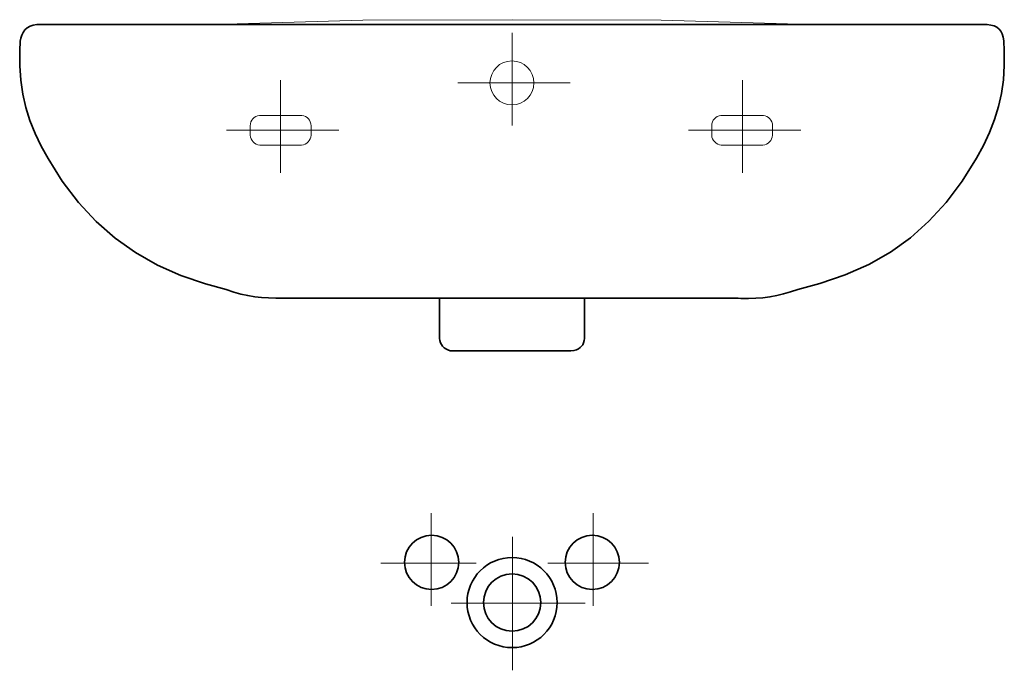
# Model space of a CAD drawing. Extents: x -0.251 to 0.251, y -0.332 to 0.
import ezdxf

# ---------------------------------------------------------------- set-up
doc = ezdxf.new("R2010")
doc.units = 0
doc.layers.get('defpoints').update_dxf_attribs({"color": 4})

msp = doc.modelspace()

# ---------------------------------------------------------------- linework, layer by layer
at = {"lineweight": 5}
msp.add_lwpolyline([(0.15243, -0.00244), (0.07614, -0.00027), (0.00012, 0), (-0.07616, -0.00027), (-0.15218, -0.00244)], dxfattribs=at)
at = {"lineweight": 35}
msp.add_lwpolyline([(0.1155, -0.14226), (-0.11169, -0.14226), (-0.11672, -0.14225), (-0.1206, -0.14221), (-0.12431, -0.14209), (-0.12791, -0.14185), (-0.13144, -0.14147), (-0.13496, -0.14091), (-0.13852, -0.14013), (-0.14217, -0.13909), (-0.14596, -0.13778), (-0.15661, -0.13485), (-0.1692, -0.13056), (-0.18108, -0.12527), (-0.19225, -0.11894), (-0.2027, -0.11152), (-0.21244, -0.10299), (-0.22145, -0.09329), (-0.22973, -0.08239), (-0.23696, -0.07083), (-0.24055, -0.0645), (-0.24364, -0.05808), (-0.24622, -0.05154), (-0.2483, -0.04485), (-0.24987, -0.03798), (-0.25093, -0.03089), (-0.25147, -0.02356), (-0.25149, -0.01595), (-0.25123, -0.01094), (-0.25095, -0.00937), (-0.25046, -0.00788), (-0.24974, -0.0065), (-0.24879, -0.00526), (-0.24761, -0.00421), (-0.2462, -0.00336), (-0.24456, -0.00277), (-0.24268, -0.00247), (-0.23009, -0.00244), (0.23006, -0.00244), (0.24266, -0.00247), (0.24458, -0.00274), (0.24624, -0.00321), (0.24764, -0.00389), (0.2488, -0.00478), (0.24972, -0.00591), (0.25042, -0.00727), (0.25091, -0.00888), (0.25119, -0.01074), (0.25147, -0.01593), (0.25149, -0.02345), (0.25099, -0.03066), (0.24998, -0.03762), (0.24846, -0.04439), (0.24642, -0.05103), (0.24387, -0.0576), (0.2408, -0.06417), (0.23721, -0.07079), (0.2299, -0.08241), (0.22176, -0.09328), (0.21301, -0.10293), (0.20357, -0.1114), (0.19336, -0.11876), (0.18228, -0.12506), (0.17026, -0.13037), (0.1572, -0.13475), (0.14598, -0.13776), (0.14234, -0.13902), (0.13877, -0.14007), (0.13525, -0.1409), (0.13172, -0.14154), (0.12817, -0.14199), (0.12455, -0.14227), (0.12082, -0.14237), (0.11695, -0.14231)], close=True, dxfattribs=at)
msp.add_lwpolyline([(0.03704, -0.14226), (0.03704, -0.16285), (0.03686, -0.1639), (0.03654, -0.165), (0.03611, -0.16595), (0.03556, -0.16675), (0.03485, -0.16744), (0.03398, -0.16802), (0.03292, -0.16853), (0.03165, -0.16897), (0.03012, -0.16914), (-0.03015, -0.16914), (-0.03159, -0.16902), (-0.03274, -0.16863), (-0.03377, -0.16813), (-0.03468, -0.16751), (-0.03544, -0.16676), (-0.03607, -0.16591), (-0.03656, -0.16493), (-0.03691, -0.16384), (-0.03707, -0.16285), (-0.03707, -0.14226)], dxfattribs=at)
at = {"layer": 'defpoints', "lineweight": 5}
for points in [[(0, -0.00671), (0, -0.05406)], [(-0.11824, -0.03086), (-0.11824, -0.07821)], [(-0.02767, -0.03228), (0.02971, -0.03228)], [(0.11778, -0.03086), (0.11778, -0.07821)], [(-0.14592, -0.05643), (-0.08853, -0.05643)], [(0.0901, -0.05643), (0.14749, -0.05643)], [(-0.04123, -0.25192), (-0.04123, -0.29927)], [(0.04147, -0.25192), (0.04147, -0.29927)], [(0.00023, -0.26405), (0.00023, -0.33224)], [(-0.06695, -0.27749), (-0.01829, -0.27749)], [(0.01837, -0.27749), (0.06965, -0.27749)], [(-0.03116, -0.29803), (0.03735, -0.29803)]]:
    msp.add_lwpolyline(points, dxfattribs=at)
for points in [[(-0.12861, -0.04884), (-0.10801, -0.04884), (-0.10732, -0.04886), (-0.10638, -0.04904), (-0.10551, -0.0494), (-0.10472, -0.04991), (-0.10403, -0.05057), (-0.10346, -0.05134), (-0.10302, -0.05221), (-0.10274, -0.05317), (-0.10263, -0.05419), (-0.10263, -0.05444), (-0.10263, -0.05847), (-0.10264, -0.0589), (-0.10279, -0.05991), (-0.10311, -0.06085), (-0.10357, -0.0617), (-0.10417, -0.06245), (-0.10488, -0.06307), (-0.10569, -0.06355), (-0.10658, -0.06387), (-0.10754, -0.06401), (-0.10824, -0.06401), (-0.12812, -0.06401), (-0.12883, -0.06401), (-0.12978, -0.06387), (-0.13067, -0.06355), (-0.13148, -0.06307), (-0.13219, -0.06245), (-0.13279, -0.0617), (-0.13326, -0.06085), (-0.13357, -0.05991), (-0.13372, -0.0589), (-0.13373, -0.05847), (-0.13373, -0.05444), (-0.13373, -0.05419), (-0.13362, -0.05317), (-0.13334, -0.05221), (-0.13291, -0.05134), (-0.13234, -0.05057), (-0.13165, -0.04991), (-0.13086, -0.0494), (-0.12998, -0.04904), (-0.12904, -0.04886)], [(0.10713, -0.04884), (0.12773, -0.04884), (0.12842, -0.04886), (0.12936, -0.04904), (0.13023, -0.0494), (0.13102, -0.04991), (0.13171, -0.05057), (0.13228, -0.05134), (0.13271, -0.05221), (0.133, -0.05317), (0.13311, -0.05419), (0.13311, -0.05444), (0.13311, -0.05847), (0.1331, -0.0589), (0.13295, -0.05991), (0.13263, -0.06085), (0.13216, -0.0617), (0.13157, -0.06245), (0.13085, -0.06307), (0.13004, -0.06355), (0.12915, -0.06387), (0.1282, -0.06401), (0.1275, -0.06401), (0.10762, -0.06401), (0.10691, -0.06401), (0.10596, -0.06387), (0.10507, -0.06355), (0.10426, -0.06307), (0.10355, -0.06245), (0.10295, -0.0617), (0.10248, -0.06085), (0.10216, -0.05991), (0.10201, -0.0589), (0.102, -0.05847), (0.102, -0.05444), (0.102, -0.05419), (0.10212, -0.05317), (0.1024, -0.05221), (0.10283, -0.05134), (0.1034, -0.05057), (0.10409, -0.04991), (0.10488, -0.0494), (0.10575, -0.04904), (0.1067, -0.04886)]]:
    msp.add_lwpolyline(points, close=True, dxfattribs=at)
msp.add_circle((-0.00002, -0.03229), 0.01125, dxfattribs=at)
at = {"layer": 'defpoints', "lineweight": 35}
for centre, radius in [((-0.04105, -0.27714), 0.01385), ((0.04102, -0.27714), 0.01385), ((0.00005, -0.29765), 0.02302), ((0.00005, -0.29765), 0.01464)]:
    msp.add_circle(centre, radius, dxfattribs=at)

doc.saveas('drawing.dxf')
